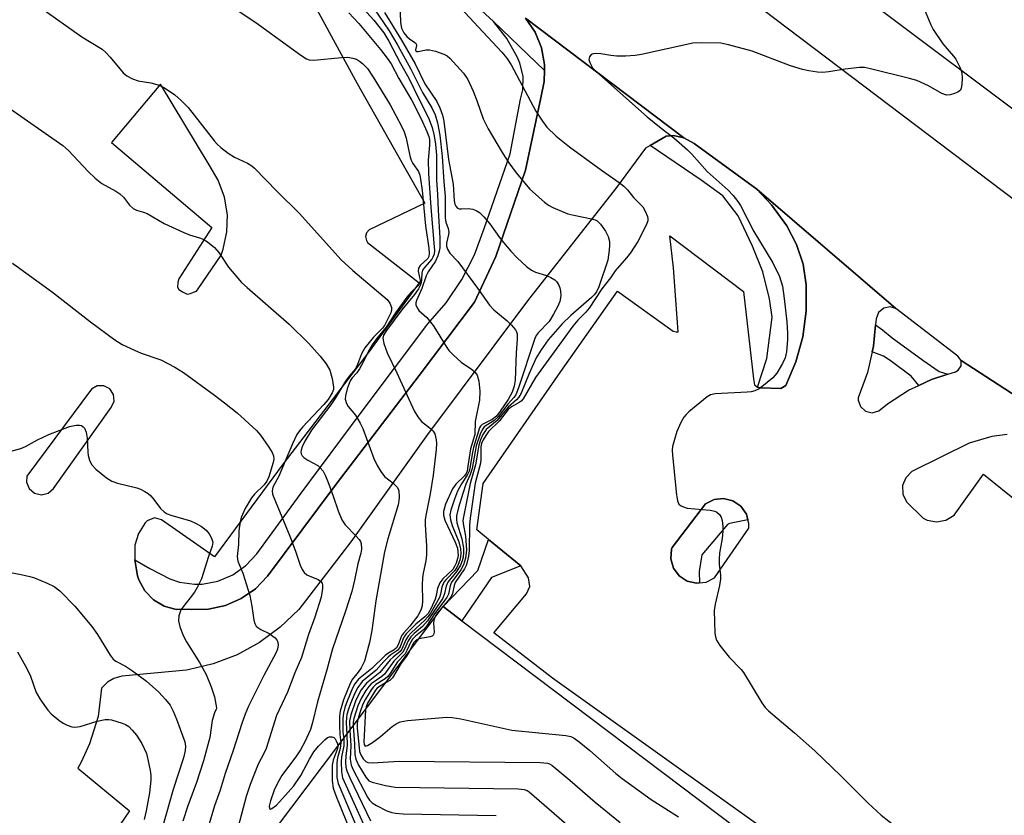
# Model space of a CAD drawing. Units: inches. Extents: x 1315758 to 1321758, y 477449 to 481450.
# Drawn here: x 1316955 to 1317183, y 480332 to 480516 of the extents above; entities that cross this region are included whole.
import ezdxf

# ---------------------------------------------------------------- set-up
doc = ezdxf.new("R2010")
doc.units = ezdxf.units.IN
doc.header["$MEASUREMENT"] = 0
for name, color, linetype in [('BLDG-Footprint', 5, 'Continuous'), ('TRANS-Non Street Sidewalk', 7, 'Continuous'), ('TRANS-Parking Lot', 4, 'Continuous'), ('TRANS-Road', 130, 'Continuous'), ('TRANS-Street Sidewalk', 7, 'Continuous'), ('Undefined', 1, 'Continuous')]:
    doc.layers.add(name, color=color, linetype=linetype)

msp = doc.modelspace()

# ---------------------------------------------------------------- linework, layer by layer
at = {"layer": 'BLDG-Footprint', "elevation": 175.44}
msp.add_lwpolyline([(1317315.32, 480181.81), (1317319.08, 480163.94), (1317303.99, 480143.95), (1317281, 480113.49), (1317207.69, 480168.8), (1317145.73, 480215.56), (1317141.11, 480209.43), (1317122.59, 480223.41), (1317127.14, 480229.43), (1317008.38, 480319.05), (1317007.49, 480319.71), (1317052.87, 480379.85), (1317057.2, 480376.57)], close=True, dxfattribs=at)
at = {"layer": 'TRANS-Non Street Sidewalk'}
for points in [[(1317076.3, 480503.78), (1317076.27, 480501.31), (1317075.44, 480497.52), (1317071.93, 480480.77), (1317065.03, 480460.79), (1317060.09, 480450.26), (1317047.34, 480433.33), (1317028.11, 480408.14), (1317012.23, 480386.88), (1317009.46, 480384), (1317006.19, 480381.71), (1317002.53, 480380.1), (1316998.63, 480379.25), (1316994.64, 480379.17), (1316994.01, 480379.23), (1316991.13, 480379.2), (1316988.34, 480379.95), (1316985.87, 480381.42), (1316983.87, 480383.51), (1316982.52, 480386.06), (1316982.23, 480386.96), (1316981.55, 480390.66), (1316985.08, 480388.65), (1316989.68, 480386.25), (1316991.88, 480385.5), (1316995.34, 480385.01), (1316997.12, 480385.07), (1317000.78, 480385.76), (1317004.22, 480387.2), (1317007.28, 480389.34), (1317009.82, 480392.07), (1317019.78, 480405.8), (1317033.95, 480424.73), (1317049.36, 480445.26), (1317053.6, 480450.12), (1317057.21, 480455.47), (1317060.15, 480461.22), (1317062.36, 480467.28), (1317068.37, 480484.57), (1317070.77, 480497.2), (1317071.28, 480499.33), (1317071.35, 480502.47), (1317070.64, 480505.53), (1317070.07, 480506.85), (1317067.62, 480511.22), (1317064.51, 480515.15)], [(1317123.35, 480399.93), (1317120.63, 480399.38), (1317119.12, 480399.1), (1317118.63, 480398.87), (1317112.69, 480391.86), (1317112.08, 480387.96), (1317112.14, 480385.33), (1317111.45, 480385.24), (1317109.29, 480385.75), (1317107.44, 480386.98), (1317106.13, 480388.77), (1317105.52, 480390.91), (1317105.69, 480393.12), (1317105.81, 480393.54), (1317113.53, 480403.6), (1317115.51, 480404.59), (1317117.72, 480404.84), (1317119.87, 480404.3), (1317121.71, 480403.05), (1317122.99, 480401.25)], [(1317070.83, 480389.28), (1317064.07, 480386.56), (1317057.2, 480376.57), (1317052.87, 480379.85), (1317060.89, 480388.19), (1317063.37, 480395.37)]]:
    msp.add_lwpolyline(points, close=True, dxfattribs=at)
at = {"layer": 'TRANS-Parking Lot'}
for points in [[(1317019.49, 480525.64, 0), (1317032.97, 480500.81, 0), (1317048.64, 480473.16, 0), (1317035.74, 480467, 0), (1317035.17, 480466.26, 0), (1317034.9, 480465.43, 0), (1317035.15, 480464.53, 0), (1317035.38, 480464.03, 0), (1317047.35, 480454.69, 0), (1317035.77, 480438.84, 0), (1317015.86, 480412.9, 0), (1317000, 480391.34, 0), (1316987.76, 480399.95, 0), (1316986.11, 480400.38, 0), (1316984.42, 480399.68, 0), (1316983.97, 480399.2, 0), (1316982.41, 480396.79, 0), (1316981.56, 480394.04, 0), (1316981.55, 480390.66, 0), (1316982.23, 480386.96, 0), (1316982.52, 480386.06, 0), (1316983.87, 480383.51, 0), (1316985.87, 480381.42, 0), (1316988.34, 480379.95, 0), (1316991.13, 480379.2, 0), (1316994.01, 480379.23, 0), (1316994.64, 480379.17, 0), (1316998.63, 480379.25, 0), (1317002.53, 480380.1, 0), (1317006.19, 480381.71, 0), (1317009.46, 480384, 0), (1317012.23, 480386.88, 0), (1317028.11, 480408.14, 0), (1317047.34, 480433.33, 0), (1317060.09, 480450.26, 0), (1317065.03, 480460.79, 0), (1317071.93, 480480.77, 0), (1317075.44, 480497.52, 0), (1317076.27, 480501.31, 0), (1317076.3, 480503.78, 0), (1317076.33, 480505.22, 0), (1317075.6, 480509.05, 0), (1317074.12, 480512.67, 0), (1317071.94, 480515.91, 0), (1317108.52, 480488.23, 0), (1317106.15, 480488.82, 0), (1317104.43, 480488.63, 0), (1317100.76, 480486.47, 0), (1317099.7, 480485.84, 0), (1317092.95, 480476.75, 0), (1317072.34, 480450.57, 0), (1317049.23, 480419.68, 0), (1317031.5, 480394.87, 0), (1317019.5, 480379.2, 0), (1317015.22, 480375.09, 0), (1317010.44, 480371.58, 0), (1317005.23, 480368.73, 0), (1316999.69, 480366.6, 0), (1316993.92, 480365.22, 0), (1316993.49, 480365.15, 0), (1316978.61, 480363.77, 0), (1316976.71, 480363.26, 0), (1316975.23, 480362.37, 0), (1316973.88, 480360.98, 0), (1316973.1, 480354.43, 0), (1316971.08, 480348.13, 0), (1316969.17, 480343.86, 0), (1316968.43, 480342.5, 0), (1316980.32, 480332.64, 0), (1316970.4, 480318.1, 0)], [(1317140.99, 480318.48, 0), (1317078.17, 480363.33, 0), (1317064.62, 480373.81, 0), (1317072.18, 480382.84, 0), (1317072.91, 480384.51, 0), (1317072.6, 480386.53, 0), (1317070.83, 480389.28, 0), (1317063.37, 480395.37, 0), (1317060.64, 480397.6, 0), (1317062.12, 480408.35, 0), (1317080.1, 480434.19, 0), (1317093.17, 480452.76, 0), (1317106.05, 480443.57, 0), (1317106.77, 480443.4, 0), (1317107.23, 480443.42, 0), (1317106.11, 480458.21, 0), (1317105.32, 480465.59, 0), (1317122.35, 480452.75, 0), (1317124.62, 480432.53, 0), (1317124.89, 480431.12, 0), (1317125.53, 480430.62, 0), (1317126.25, 480430.48, 0), (1317130.93, 480430.32, 0), (1317132.12, 480430.99, 0), (1317134.44, 480436.49, 0), (1317136.01, 480442.25, 0), (1317136.81, 480448.17, 0), (1317136.82, 480454.23, 0), (1317136.09, 480459.04, 0), (1317134.6, 480463.59, 0), (1317132.37, 480467.87, 0), (1317128.81, 480472.75, 0), (1317125.4, 480476.39, 0), (1317157.55, 480448.78, 0), (1317156.25, 480449.16, 0), (1317154.74, 480448.86, 0), (1317153.55, 480447.86, 0), (1317153, 480446.38, 0), (1317152.87, 480445.01, 0), (1317152.39, 480440.1, 0), (1317152.09, 480438.78, 0), (1317151.01, 480433.99, 0), (1317148.86, 480428.1, 0), (1317148.87, 480427.6, 0), (1317149.39, 480426.12, 0), (1317150.55, 480425.06, 0), (1317152.08, 480424.69, 0), (1317153.59, 480425.09, 0), (1317155.61, 480426.71, 0), (1317160.49, 480429.89, 0), (1317162.87, 480431.01, 0), (1317165.77, 480432.38, 0), (1317169.57, 480433.59, 0), (1317171.33, 480434.15, 0), (1317171.99, 480434.49, 0), (1317172.67, 480435.53, 0), (1317172.62, 480436.76, 0), (1317207.35, 480414.26, 0)], [(1317183.28, 480419.68, 0), (1317179.72, 480419.17, 0), (1317174.53, 480417.65, 0), (1317161.54, 480411.28, 0), (1317161.22, 480411.08, 0), (1317159.85, 480409.67, 0), (1317159.13, 480407.84, 0), (1317159.18, 480405.88, 0), (1317159.98, 480404.09, 0), (1317163.84, 480400.32, 0), (1317164.83, 480399.85, 0), (1317166.99, 480399.47, 0), (1317169.14, 480399.87, 0), (1317171.02, 480401, 0), (1317177.85, 480410.5, 0), (1317186.23, 480403.72, 0)]]:
    msp.add_polyline3d(points, dxfattribs=at)
for points in [[(1316999.37, 480467.53, 0), (1316991.75, 480455.65, 0), (1316991.49, 480454.82, 0), (1316991.45, 480453.7, 0), (1316991.78, 480453.21, 0), (1316992.62, 480452.64, 0), (1316993.67, 480452.09, 0), (1316994.47, 480452.23, 0), (1316995.17, 480452.57, 0), (1316995.87, 480452.81, 0), (1316996.24, 480453.34, 0), (1317001.54, 480461.14, 0), (1317002.02, 480462.5, 0), (1317002.89, 480466.5, 0), (1317002.98, 480470.46, 0), (1317002.3, 480474.56, 0), (1317000.87, 480478.47, 0), (1316998.73, 480482.04, 0), (1316987.49, 480500.68, 0), (1316976.19, 480487.18, 0)], [(1316958.4, 480406.08, 0), (1316959.98, 480405.71, 0), (1316961.56, 480406.11, 0), (1316962.78, 480407.2, 0), (1316976.09, 480425.93, 0), (1316976.77, 480427.39, 0), (1316976.65, 480428.93, 0), (1316975.8, 480430.22, 0), (1316974.44, 480430.94, 0), (1316972.89, 480430.9, 0), (1316971.56, 480430.13, 0), (1316956.63, 480410.04, 0), (1316956.55, 480408.66, 0), (1316957.16, 480407.14, 0)], [(1317112.14, 480385.33, 0), (1317113.66, 480385.51, 0), (1317115.63, 480386.53, 0), (1317123.58, 480398.02, 0), (1317123.58, 480399.1, 0), (1317123.35, 480399.93, 0), (1317122.99, 480401.25, 0), (1317121.71, 480403.05, 0), (1317119.87, 480404.3, 0), (1317117.72, 480404.84, 0), (1317115.51, 480404.59, 0), (1317113.53, 480403.6, 0), (1317105.81, 480393.54, 0), (1317105.69, 480393.12, 0), (1317105.52, 480390.91, 0), (1317106.13, 480388.77, 0), (1317107.44, 480386.98, 0), (1317109.29, 480385.75, 0), (1317111.45, 480385.24, 0)]]:
    msp.add_polyline3d(points, close=True, dxfattribs=at)
at = {"layer": 'TRANS-Road'}
for points in [[(1316684.85, 480851.26, 0), (1316729.08, 480817.76, 0), (1316736.88, 480811.78, 0), (1316766.02, 480789.82, 0), (1316784.63, 480775.79, 0), (1316828.86, 480742.29, 0), (1316868.95, 480712.34, 0), (1316901.12, 480687.87, 0), (1316937.47, 480661.38, 0), (1316972.85, 480633.93, 0), (1317037.19, 480585.1, 0), (1317081.82, 480551.82, 0), (1317104.01, 480535.69, 0), (1317104.84, 480535.32, 0), (1317105.46, 480534.66, 0), (1317106.09, 480534, 0), (1317112.18, 480529.08, 0), (1317276.21, 480404.9, 0), (1317322.62, 480372.21, 0)], [(1317465.75, 480284.32, 0), (1317126.22, 480538.67, 0), (1317124.1, 480540.39, 0), (1317121.6, 480542.31, 0), (1317097.94, 480560.49, 0), (1317046.41, 480599.61, 0), (1316994.04, 480638.99, 0), (1316950.33, 480672.22, 0), (1316907.66, 480704.88, 0), (1316874.52, 480728.38, 0), (1316852.1, 480743.29, 0), (1316825.04, 480761.11, 0), (1316809.93, 480770.19, 0), (1316783.41, 480787.62, 0), (1316779.24, 480790.27, 0), (1316771.1, 480795.63, 0), (1316755.29, 480806.04, 0), (1316731.79, 480822.47, 0), (1316695.58, 480850.18, 0)], [(1317307.79, 480339.75, 0), (1317294.05, 480349.77, 0), (1317278.18, 480361.34, 0), (1317268.48, 480368.42, 0), (1317230.89, 480397.38, 0), (1317221.43, 480404.16, 0), (1317207.35, 480414.26, 0), (1317172.62, 480436.76, 0), (1317171.85, 480437.73, 0), (1317157.55, 480448.78, 0), (1317125.4, 480476.39, 0), (1317110.92, 480486.93, 0), (1317108.52, 480488.23, 0), (1317071.94, 480515.91, 0)]]:
    msp.add_polyline3d(points, dxfattribs=at)
at = {"layer": 'TRANS-Street Sidewalk'}
msp.add_lwpolyline([(1317071.94, 480515.91), (1317074.12, 480512.67), (1317075.6, 480509.05), (1317076.33, 480505.22), (1317076.3, 480503.78), (1317064.51, 480515.15), (1317060.82, 480518.54)], dxfattribs=at)
for points in [[(1317108.52, 480488.23), (1317110.92, 480486.93), (1317125.4, 480476.39), (1317128.81, 480472.75), (1317132.37, 480467.87), (1317134.6, 480463.59), (1317136.09, 480459.04), (1317136.82, 480454.23), (1317136.81, 480448.17), (1317136.01, 480442.25), (1317134.44, 480436.49), (1317132.12, 480430.99), (1317130.93, 480430.32), (1317126.25, 480430.48), (1317125.53, 480430.62), (1317127.71, 480437.23), (1317128.95, 480446.75), (1317128.32, 480451.05), (1317126.76, 480457.24), (1317124.44, 480463.19), (1317121.12, 480470.24), (1317117.53, 480474.83), (1317112.57, 480478.44), (1317100.76, 480486.47), (1317104.43, 480488.63), (1317106.15, 480488.82)], [(1317169.57, 480433.59), (1317165.77, 480432.38), (1317162.87, 480431.01), (1317161.13, 480433.15), (1317156.26, 480436.76), (1317154.69, 480437.8), (1317152.09, 480438.78), (1317152.39, 480440.1), (1317152.87, 480445.01), (1317154.5, 480443.89), (1317156.73, 480441.97), (1317163.81, 480436.85), (1317167.6, 480434.2)]]:
    msp.add_lwpolyline(points, close=True, dxfattribs=at)
at = {"layer": 'Undefined'}
for points, elevation in [([(1317000, 480521.33), (1317009.58, 480514.93), (1317019.93, 480507.35), (1317021.25, 480506.51), (1317021.88, 480506.29), (1317023, 480506.22), (1317029.38, 480506.84), (1317030.82, 480506.88), (1317031.98, 480506.68), (1317032.81, 480506.4), (1317033.55, 480505.98), (1317034.23, 480505.44), (1317035.38, 480504.25), (1317036.71, 480502.3), (1317040.6, 480495.87), (1317043.28, 480490.94), (1317043.83, 480489.67), (1317044.32, 480488.17), (1317045.17, 480484.12), (1317045.46, 480483.08), (1317045.85, 480482.34), (1317047.14, 480480.44), (1317047.46, 480479.61), (1317047.66, 480478.7), (1317048.03, 480476.06), (1317048.83, 480467.88), (1317049.56, 480462.73), (1317049.65, 480461.6), (1317049.56, 480460.82), (1317049.3, 480460.33), (1317047.54, 480458.72), (1317047.15, 480458.13), (1317047.12, 480457.39), (1317047.53, 480455.24), (1317047.42, 480454.62), (1317047.03, 480454.04), (1317045.49, 480452.59), (1317044.46, 480451.38), (1317041.86, 480447.81), (1317039.7, 480444.46), (1317037.46, 480441.77), (1317036.49, 480440.42), (1317035.51, 480438.75), (1317034.49, 480436.55), (1317033.54, 480434.84), (1317032.92, 480433.92), (1317031.86, 480432.73), (1317031.39, 480432.05), (1317030.68, 480430.24), (1317030.27, 480428.63), (1317030.24, 480427.85), (1317030.49, 480426.84), (1317030.91, 480426.14), (1317032.59, 480424.14), (1317033.72, 480422.26), (1317034.27, 480421.01), (1317036.86, 480414.13), (1317037.58, 480412.51), (1317038.46, 480411.06), (1317039.31, 480409.95), (1317041.34, 480408.38), (1317042.29, 480407.37), (1317042.6, 480406.61), (1317042.72, 480405.17), (1317042.65, 480404.35), (1317042.45, 480403.4), (1317040.07, 480395.5), (1317039.33, 480392.5), (1317037.29, 480381.16), (1317036.38, 480374.33), (1317035.82, 480371.54), (1317035.11, 480368.67), (1317034.67, 480367.27), (1317033.89, 480365.69), (1317033.26, 480364.69), (1317031.95, 480363.11), (1317031.4, 480362.09), (1317029.82, 480358.27), (1317029.04, 480355.7), (1317028.89, 480354.59), (1317028.87, 480352.28), (1317028.95, 480350.27), (1317029.19, 480348.46)], 182), ([(1317053.59, 480521.93), (1317066.43, 480508.03), (1317067.58, 480506.7), (1317068.57, 480505.1), (1317074.31, 480494.43), (1317075.82, 480492.07), (1317076.86, 480490.72), (1317078.98, 480488.63), (1317082.09, 480486.17), (1317089.5, 480480.77), (1317093.55, 480477.93), (1317094.68, 480477.04), (1317095.48, 480476.19), (1317096.9, 480474.44), (1317099.06, 480472.28), (1317099.62, 480471.32), (1317100.13, 480470.04), (1317100.22, 480469.53), (1317100.2, 480469.02), (1317099.83, 480468.02), (1317097.88, 480464.27), (1317096.19, 480461.66), (1317095.29, 480460.51), (1317092.68, 480457.53), (1317091.58, 480455.9), (1317089.6, 480453.33), (1317086.63, 480448.83), (1317085.89, 480447.97), (1317084, 480446.07), (1317082.89, 480444.68), (1317074.25, 480432.85), (1317071.38, 480427.92), (1317070.88, 480427.37), (1317070.46, 480427.04), (1317068.71, 480426.06), (1317067.88, 480425.4), (1317065.89, 480422.83), (1317063.37, 480420.35), (1317062.71, 480419.43), (1317062.13, 480418.45), (1317061.74, 480417.55), (1317061.61, 480416.77), (1317061.61, 480413.86), (1317061.52, 480412.99), (1317060.31, 480408.42), (1317059.1, 480400.34), (1317058.93, 480398.67), (1317058.89, 480392.82), (1317058.75, 480391.54), (1317058.45, 480390.11), (1317058.19, 480389.33), (1317057.8, 480388.6), (1317055.66, 480385.45), (1317055.4, 480384.77), (1317055.03, 480382.9), (1317054.69, 480382.16), (1317054.03, 480381.25), (1317051.6, 480378.39), (1317051.11, 480377.7), (1317050.84, 480377.15)], 170), ([(1317033.6, 480519.03), (1317036.84, 480515.43), (1317039.19, 480512.5), (1317040.3, 480510.61), (1317043.02, 480505.43), (1317044.96, 480502.01), (1317047.3, 480497.1), (1317049.52, 480492.85), (1317050.33, 480490.67), (1317050.83, 480488.72), (1317051.14, 480486.75), (1317051.33, 480484.27), (1317051.31, 480478.47), (1317051.59, 480475.11), (1317051.69, 480471.49), (1317052.14, 480465.08), (1317052.12, 480462.85), (1317051.98, 480462.03), (1317051.66, 480460.95), (1317051.08, 480459.7), (1317049.44, 480457.24), (1317048.97, 480456.33), (1317047.94, 480453.44), (1317046.68, 480450.67), (1317046.56, 480450.13), (1317046.59, 480449.64), (1317046.86, 480448.97), (1317047.28, 480448.35), (1317049.08, 480446.71), (1317050.53, 480444.87), (1317051.52, 480443.41), (1317053.56, 480439.98), (1317054.2, 480439.05), (1317055.16, 480438.04), (1317057.06, 480436.36), (1317059.45, 480434.77), (1317060.12, 480434.25), (1317060.76, 480433.37), (1317061.12, 480432.01), (1317061.33, 480429.68), (1317061.29, 480427.62), (1317060.27, 480422.66), (1317060.21, 480419.63), (1317059.19, 480416.33), (1317058.61, 480412.3), (1317058.39, 480411.18), (1317058.2, 480410.67), (1317057.79, 480410.06), (1317055.79, 480408.13), (1317055.01, 480407.06), (1317053.45, 480403.52), (1317053.15, 480402.68), (1317052.96, 480401.83), (1317052.97, 480400.97), (1317053.25, 480399.85), (1317055.63, 480394.72), (1317056.16, 480393.34), (1317056.3, 480392.52), (1317056.32, 480391.69), (1317056.23, 480390.99), (1317055.89, 480389.89), (1317055.53, 480389.11), (1317055.08, 480388.45), (1317052.81, 480386.28), (1317052.14, 480385.38), (1317051.57, 480384.07), (1317051.27, 480382.4), (1317051.02, 480381.54), (1317050.12, 480379.49), (1317049.43, 480378.28), (1317048.65, 480377.49), (1317046.59, 480375.81), (1317044.36, 480373.56), (1317043.73, 480372.62), (1317042.9, 480370.52), (1317042.42, 480369.81), (1317040.8, 480368.7), (1317040.15, 480368.15), (1317039.14, 480367.13), (1317037.41, 480365.15), (1317034.15, 480362.53), (1317033.11, 480361.18), (1317032.46, 480359.88), (1317031.45, 480357.46), (1317030.9, 480355.94), (1317030.63, 480354.92), (1317030.49, 480354.14), (1317030.42, 480353.05), (1317030.57, 480350.3)], 178), ([(1317042.83, 480519.5), (1317042.99, 480514.94), (1317043.26, 480513.64), (1317043.81, 480512.54), (1317044.46, 480511.7), (1317045.07, 480511.15), (1317046.33, 480510.27), (1317046.6, 480509.97), (1317046.69, 480509.61), (1317046.47, 480508.61), (1317046.56, 480508.33), (1317046.75, 480508.19), (1317047.13, 480508.18), (1317048.91, 480508.63), (1317049.73, 480508.62), (1317051.12, 480508.27), (1317053.02, 480507.57), (1317053.78, 480507.17), (1317054.44, 480506.63), (1317057.6, 480503.22), (1317058.59, 480501.7), (1317059.81, 480499.05), (1317060.7, 480496.91), (1317062.14, 480492.65), (1317063.32, 480490.35), (1317066.5, 480484.82), (1317068.04, 480482.43), (1317069.76, 480480.18), (1317072.88, 480476.41), (1317076.31, 480473.34), (1317077.25, 480472.68), (1317078.26, 480472.16), (1317081.69, 480470.69), (1317083.11, 480470.33), (1317087.17, 480469.52), (1317087.99, 480469.26), (1317088.45, 480469.02), (1317089.27, 480468.26), (1317090.43, 480466.7), (1317091.05, 480465.43), (1317091.34, 480464.31), (1317091.37, 480463.44), (1317091.3, 480462.27), (1317090.95, 480459.94), (1317088.87, 480453.79), (1317088.33, 480452.64), (1317087.8, 480451.96), (1317087.18, 480451.34), (1317082.43, 480447.16), (1317080.4, 480445.26), (1317077.19, 480441.56), (1317075.56, 480439.26), (1317074.41, 480437.36), (1317072.75, 480433.72), (1317070.95, 480429.22), (1317070.41, 480428.26), (1317069.83, 480427.63), (1317067.91, 480425.99), (1317065.34, 480422.87), (1317062.84, 480420.84), (1317062.06, 480419.67), (1317061.49, 480418.41), (1317061.1, 480417.17), (1317060.33, 480412.67), (1317059.14, 480408.34), (1317057.56, 480400.58), (1317057.46, 480399.75), (1317057.48, 480399.04), (1317058.03, 480396.17), (1317058.24, 480392.96), (1317058.05, 480391.06), (1317057.59, 480389.5), (1317056.93, 480388.34), (1317054.75, 480385.36), (1317054.46, 480384.65), (1317054.08, 480382.73), (1317053.74, 480381.99), (1317050.87, 480378.21), (1317049.03, 480375.31), (1317048.4, 480374.6), (1317046.45, 480373), (1317045.79, 480372.32), (1317045.42, 480371.73), (1317044.48, 480369.69), (1317044.06, 480368.95), (1317042.35, 480367.05), (1317040.63, 480364.38), (1317040.12, 480363.71), (1317039.49, 480363.17), (1317037.34, 480361.85), (1317036.74, 480361.3), (1317036.24, 480360.64), (1317034.9, 480358.49), (1317034.3, 480357.32), (1317033.67, 480355.55), (1317033.17, 480353.73)], 172), ([(1317163.72, 480518.97), (1317165.64, 480514.36), (1317166.16, 480513.32), (1317168.38, 480509.96), (1317170.87, 480507.1), (1317171.39, 480506.4), (1317172.37, 480504.6), (1317172.69, 480503.8), (1317172.82, 480503.24), (1317172.89, 480502.05), (1317172.83, 480500.56), (1317172.69, 480499.73), (1317172.47, 480499.27), (1317171.89, 480498.81), (1317171.15, 480498.48), (1317170.08, 480498.18), (1317169.28, 480498.13), (1317168.21, 480498.49), (1317165.09, 480500.25), (1317162.42, 480501.49), (1317160.69, 480501.99), (1317151.72, 480504.23), (1317150.29, 480504.5), (1317149.12, 480504.51), (1317145.87, 480504.1), (1317142.07, 480503.51), (1317140.61, 480503.38), (1317139.44, 480503.45), (1317137.4, 480503.75), (1317135.98, 480504.06), (1317133.2, 480504.89), (1317124.31, 480508.3), (1317118.82, 480509.78), (1317117.07, 480510.12), (1317112.66, 480510.22), (1317110.62, 480510.12), (1317098.71, 480507.55), (1317097.29, 480507.31), (1317095.01, 480507.16), (1317093.04, 480507.14), (1317091.66, 480507.27), (1317089.3, 480507.64), (1317088.13, 480507.71), (1317087.59, 480507.66), (1317087.13, 480507.49), (1317086.72, 480506.99), (1317086.58, 480506.33), (1317086.76, 480505.63), (1317087.43, 480504.46), (1317088.31, 480503.48), (1317100.03, 480493.12), (1317103.26, 480490.48), (1317106.2, 480488.21), (1317109.36, 480485.5), (1317110.39, 480484.48), (1317113.94, 480480.43), (1317118.75, 480476.14), (1317119.95, 480474.89), (1317121, 480473.55), (1317121.63, 480472.6), (1317124.71, 480466.62), (1317129.12, 480459.38), (1317130.66, 480456.18), (1317131.31, 480453.98), (1317131.75, 480451.11), (1317132.33, 480445.71), (1317132.53, 480443.08), (1317132.49, 480441.64), (1317132.24, 480438.78), (1317131.97, 480437.4), (1317131.37, 480436.1), (1317130.01, 480433.87), (1317129.1, 480432.77), (1317127.35, 480431.26), (1317125.96, 480430.23), (1317124.93, 480429.76), (1317124.09, 480429.55), (1317123.21, 480429.45), (1317115.78, 480429.03), (1317114.66, 480428.79), (1317113.93, 480428.39), (1317109.68, 480424.9), (1317109.05, 480424.31), (1317108.52, 480423.66), (1317107.85, 480422.42), (1317106.94, 480420.34), (1317106.34, 480418.47), (1317105.94, 480416.85), (1317105.85, 480416.02), (1317105.9, 480414.85), (1317106.84, 480405.71), (1317107.06, 480404.29), (1317107.37, 480403.57), (1317107.75, 480403.23), (1317108.24, 480402.97), (1317109.33, 480402.63), (1317114.58, 480402.14), (1317115.68, 480401.92), (1317116.17, 480401.7), (1317116.76, 480401.19), (1317117.14, 480400.51), (1317117.36, 480399.75), (1317117.57, 480398.41), (1317117.57, 480397.29), (1317117.38, 480395.58), (1317116.81, 480392.25), (1317116.69, 480390.8), (1317116.73, 480389.64), (1317117.03, 480387.09), (1317117.03, 480386.23), (1317116.77, 480384.77), (1317115.76, 480380.4), (1317115.56, 480378.93), (1317115.73, 480373.71), (1317115.84, 480372.86), (1317116.09, 480372.07), (1317116.85, 480370.9), (1317119.01, 480368.2), (1317121.75, 480365.31), (1317122.3, 480364.64), (1317126.57, 480357.64), (1317127.36, 480356.54), (1317128.08, 480355.75), (1317134.13, 480350.7), (1317138.85, 480346.53), (1317144.87, 480340.72), (1317151.14, 480334.41), (1317154.16, 480331.61), (1317163, 480324.67)], 168), ([(1316959.54, 480518.5), (1316969.35, 480511.63), (1316974.03, 480508.72), (1316974.88, 480507.97), (1316975.87, 480506.9), (1316978.85, 480503.28), (1316979.73, 480502.56), (1316981.01, 480501.91), (1316982.35, 480501.4), (1316985.26, 480500.98), (1316987.2, 480500.45), (1316988.46, 480499.8), (1316990.82, 480498.19), (1316992.33, 480496.91), (1316993.92, 480495.29), (1317000, 480487.48)], 184), ([(1317031.09, 480517.12), (1317033.34, 480514.68), (1317038.35, 480508.66), (1317039.91, 480506.69), (1317040.83, 480505.34), (1317042.66, 480501.94), (1317045.62, 480496.87), (1317047.8, 480492.64), (1317049.13, 480489.7), (1317049.53, 480488.59), (1317049.69, 480487.84), (1317049.71, 480486.58), (1317049.41, 480483.09), (1317049.45, 480479.97), (1317050.03, 480472.16), (1317050.83, 480463.07), (1317050.87, 480462.2), (1317050.78, 480461.37), (1317050.52, 480460.63), (1317050.25, 480460.16), (1317048.54, 480458.29), (1317048.11, 480457.67), (1317047.91, 480456.93), (1317047.88, 480455.52), (1317047.79, 480454.8), (1317047.56, 480454.08), (1317047.16, 480453.34), (1317046.23, 480452.03), (1317043.35, 480448.49), (1317039.74, 480443.69), (1317039.1, 480442.64), (1317038.94, 480441.9), (1317039.14, 480440.69), (1317039.93, 480438.5), (1317042.13, 480433.92), (1317046.17, 480425.11), (1317047.01, 480423.71), (1317047.84, 480422.65), (1317049.96, 480421.01), (1317050.54, 480420.45), (1317050.94, 480419.77), (1317051.28, 480418.45), (1317051.35, 480417.62), (1317051.28, 480416.19), (1317050.6, 480410.24), (1317049.88, 480405.96), (1317048.92, 480401.3), (1317048.73, 480400), (1317048.72, 480398.83), (1317049.01, 480393.84), (1317049.04, 480391.82), (1317048.88, 480390.47), (1317048.24, 480387.56), (1317048.09, 480386.5), (1317048.02, 480384.89), (1317048.07, 480381.17), (1317048, 480380.06), (1317047.71, 480379), (1317046.99, 480377.71), (1317045.16, 480375.33), (1317043.74, 480373.75), (1317043.27, 480373.11), (1317042.46, 480371.03), (1317042.05, 480370.3), (1317041.54, 480369.88), (1317040.11, 480369.05), (1317039.43, 480368.52), (1317036.39, 480365.52), (1317033.33, 480363.1), (1317032.45, 480362.02), (1317031.93, 480360.98), (1317030.69, 480357.99), (1317030.15, 480356.51), (1317029.81, 480355.19), (1317029.66, 480354.07), (1317029.64, 480352.6), (1317029.71, 480350.84), (1317029.87, 480349.37)], 180), ([(1317036.92, 480518.04), (1317040.41, 480512.97), (1317042.39, 480509.59), (1317045.39, 480504.15), (1317048.12, 480498.74), (1317050.27, 480495.18), (1317050.99, 480493.6), (1317051.59, 480491.73), (1317052.11, 480488.87), (1317052.68, 480483.91), (1317053.03, 480478.09), (1317053.36, 480474.72), (1317053.36, 480469.77), (1317053.52, 480468.72), (1317054, 480467.25), (1317054.15, 480466.42), (1317054.13, 480465.86), (1317053.67, 480463.93), (1317053.67, 480463.2), (1317053.85, 480462.51), (1317054.42, 480461.61), (1317056.26, 480459.62), (1317060.85, 480453.52), (1317063.58, 480449.53), (1317064.57, 480448.49), (1317067.66, 480445.92), (1317068.7, 480444.94), (1317069.59, 480443.86), (1317069.84, 480443.39), (1317069.97, 480442.93), (1317070.02, 480441.66), (1317069.73, 480438.55), (1317069.49, 480432.24), (1317069.28, 480430.81), (1317068.87, 480429.44), (1317067.89, 480427.76), (1317066.06, 480425.05), (1317065.19, 480423.92), (1317064.21, 480423.14), (1317061.91, 480421.94), (1317061.52, 480421.59), (1317061.25, 480421.16), (1317059.88, 480416.67), (1317059.56, 480415.1), (1317059.14, 480412.28), (1317058.88, 480411.18), (1317058.45, 480410.23), (1317057.09, 480408.22), (1317056.21, 480406.55), (1317055.47, 480404.67), (1317054.64, 480402.17), (1317054.44, 480401.05), (1317054.54, 480399.95), (1317054.99, 480398.59), (1317056.53, 480394.81), (1317056.91, 480393.2), (1317056.96, 480392.16), (1317056.89, 480391.38), (1317056.72, 480390.61), (1317056.36, 480389.61), (1317056.01, 480388.89), (1317055.56, 480388.24), (1317053.56, 480386.14), (1317053.06, 480385.48), (1317052.55, 480384.32), (1317052.27, 480382.75), (1317052.02, 480381.94), (1317050, 480378.42), (1317049.37, 480377.49), (1317048.64, 480376.69), (1317045.44, 480373.82), (1317044.75, 480373.06), (1317044.22, 480372.18), (1317043.32, 480370.04), (1317042.91, 480369.45), (1317041.28, 480368.17), (1317040.65, 480367.56), (1317038.24, 480364.6), (1317035.13, 480362.17), (1317033.92, 480360.59), (1317033.35, 480359.59), (1317032.63, 480357.98), (1317031.51, 480354.82), (1317031.24, 480353.36), (1317031.28, 480351.24)], 176), ([(1317039.3, 480517.24), (1317043.22, 480510.85), (1317046.37, 480505.36), (1317048.61, 480500.73), (1317051.39, 480496.67), (1317052.13, 480495.17), (1317052.71, 480493.51), (1317053.03, 480492.11), (1317054.12, 480483.27), (1317055.2, 480477.57), (1317055.43, 480473.69), (1317055.59, 480472.89), (1317055.79, 480472.43), (1317056.23, 480472), (1317056.61, 480471.84), (1317057.1, 480471.8), (1317058.69, 480471.94), (1317059.77, 480471.77), (1317060.54, 480471.47), (1317061.25, 480471), (1317062.3, 480469.96), (1317063.68, 480468.39), (1317065.89, 480465.21), (1317066.8, 480464.04), (1317068.56, 480462.01), (1317070.02, 480460.52), (1317072.17, 480458.48), (1317073.31, 480457.62), (1317074.22, 480457.19), (1317076.77, 480456.45), (1317077.79, 480455.98), (1317078.73, 480455.4), (1317079.12, 480455.04), (1317079.54, 480454.36), (1317079.84, 480453.59), (1317080.04, 480452.78), (1317080.07, 480451.7), (1317079.82, 480450.37), (1317079.37, 480449.31), (1317078.42, 480447.5), (1317077.36, 480445.77), (1317074.87, 480443.17), (1317074.42, 480442.55), (1317074.05, 480441.84), (1317070.32, 480430.47), (1317069.65, 480428.85), (1317069.19, 480428.22), (1317067.86, 480426.69), (1317065.59, 480423.73), (1317064.65, 480422.86), (1317062.37, 480421.39), (1317061.86, 480420.76), (1317061.4, 480419.73), (1317060.54, 480417.04), (1317059.56, 480411.77), (1317059.09, 480410.42), (1317058.13, 480408.17), (1317057.39, 480406.03), (1317056.42, 480402.77), (1317055.99, 480400.82), (1317055.95, 480400.01), (1317056.07, 480399.21), (1317057.22, 480395.55), (1317057.57, 480393.35), (1317057.59, 480392.35), (1317057.48, 480391.3), (1317057.29, 480390.44), (1317056.91, 480389.43), (1317056.03, 480388.02), (1317053.97, 480385.53), (1317053.54, 480384.61), (1317053.21, 480382.85), (1317052.81, 480381.84), (1317049.24, 480376.53), (1317048.07, 480375.23), (1317046.14, 480373.6), (1317045.38, 480372.83), (1317044.81, 480371.95), (1317043.96, 480369.98), (1317043.56, 480369.29), (1317041.47, 480367.27), (1317039.28, 480364.26), (1317038.66, 480363.7), (1317036.23, 480362), (1317035.68, 480361.41), (1317035.02, 480360.49), (1317033.99, 480358.79), (1317033.17, 480356.89), (1317032.21, 480353.95), (1317032.06, 480353.13), (1317032.03, 480352.22)], 174), ([(1316951.93, 480495.55), (1316964.92, 480486.49), (1316966.22, 480485.31), (1316970.79, 480480.46), (1316972.42, 480478.89), (1316973.95, 480477.68), (1316977.19, 480475.94), (1316978.13, 480475.29), (1316978.98, 480474.51), (1316980.37, 480472.66), (1316981.18, 480471.91), (1316981.94, 480471.56), (1316983.62, 480471.06), (1316984.4, 480470.72), (1316988.36, 480468.44), (1316992.88, 480466.34), (1316994.24, 480465.81), (1316996.53, 480465.16), (1316997.35, 480464.85), (1316998.39, 480464.19), (1317000, 480462.91)], 186), ([(1317000, 480487.48), (1317000.63, 480486.76), (1317001.43, 480486), (1317003.17, 480484.72), (1317004.63, 480483.8), (1317007.62, 480482.38), (1317008.61, 480481.75), (1317009.26, 480481.2), (1317014.51, 480475.8), (1317019.61, 480470.83), (1317027.25, 480462.24), (1317029.23, 480460.12), (1317031.98, 480457.56), (1317039.91, 480450.86), (1317040.52, 480449.99), (1317040.9, 480449.01), (1317040.94, 480448.51), (1317040.77, 480447.82), (1317039.34, 480444.84), (1317038.85, 480444.21), (1317036.8, 480442.18), (1317034.75, 480439.71), (1317033.96, 480438.27), (1317033.08, 480435.81), (1317032.61, 480434.86), (1317031.14, 480433.11), (1317030.3, 480431.96), (1317027.98, 480428.12), (1317026.9, 480426.53), (1317022.41, 480420.69), (1317020.87, 480418.13), (1317020.26, 480416.8), (1317020.02, 480416.02), (1317019.97, 480415.58), (1317020.03, 480415.17), (1317020.28, 480414.74), (1317020.64, 480414.35), (1317021.57, 480413.68), (1317023.88, 480412.48), (1317024.47, 480411.97), (1317025.11, 480411.15), (1317025.64, 480410.1), (1317026.41, 480408.17), (1317027.46, 480405.41), (1317028.59, 480402.03), (1317029.47, 480399.94), (1317030.25, 480398.79), (1317032.77, 480396.18), (1317033.47, 480395.36), (1317033.73, 480394.91), (1317033.89, 480394.44), (1317033.99, 480393.16), (1317033.83, 480392.2), (1317033.17, 480389.76), (1317032.37, 480385.98), (1317031.72, 480383.37), (1317030.33, 480378.8), (1317027.27, 480370.08), (1317025.99, 480365.26), (1317023.8, 480357.84), (1317022.63, 480353.06), (1317022.17, 480351.47), (1317020.9, 480348.57), (1317019.91, 480346.75), (1317018.99, 480345.38), (1317015.59, 480340.81), (1317014.54, 480339.04), (1317013.81, 480337.44), (1317012.93, 480334.97), (1317012.62, 480333.7), (1317012.71, 480333.15), (1317012.96, 480333.05), (1317013.26, 480333.14), (1317014.3, 480333.96), (1317015.75, 480335.51), (1317018.31, 480338.45), (1317019.99, 480340.78), (1317021.98, 480344.58), (1317023, 480346.24), (1317024.05, 480347.62), (1317025.48, 480349.09), (1317026.15, 480349.58), (1317026.63, 480349.76), (1317027.12, 480349.76), (1317027.57, 480349.61), (1317027.93, 480349.25), (1317028.17, 480348.83), (1317028.42, 480348.12), (1317028.49, 480347.54)], 184), ([(1317000, 480462.91), (1317000.97, 480461.71), (1317003.2, 480458.33), (1317006.26, 480454.8), (1317007.53, 480453.61), (1317017.29, 480445.13), (1317021.82, 480440.71), (1317024.4, 480437.8), (1317025.8, 480435.97), (1317026.66, 480434.54), (1317027.2, 480432.6), (1317027.51, 480430.62), (1317027.48, 480430.07), (1317027.21, 480429.27), (1317026.28, 480427.76), (1317025.28, 480426.59), (1317020.36, 480421.36), (1317019.63, 480420.48), (1317019.06, 480419.63), (1317018.05, 480417.51), (1317014.9, 480410.05), (1317013.49, 480407.51), (1317013.3, 480406.64), (1317013.43, 480405.86), (1317013.7, 480405.07), (1317017.42, 480396.12), (1317018.73, 480392.68), (1317019.84, 480389.47), (1317020.29, 480388.46), (1317020.77, 480387.78), (1317021.38, 480387.23), (1317021.86, 480386.97), (1317023.95, 480386.14), (1317024.58, 480385.68), (1317024.87, 480385.29), (1317025, 480384.82), (1317025.01, 480384.01), (1317024.69, 480382.03), (1317023.19, 480377.4), (1317021.76, 480373.43), (1317020.1, 480368.06), (1317018.58, 480364.57), (1317016.88, 480360.08), (1317014.31, 480354.64), (1317011.96, 480347.08), (1317011.5, 480346.04), (1317010.12, 480343.39), (1317008.23, 480338.73), (1317007.36, 480335.98), (1317005.14, 480327.75)], 186), ([(1316953.32, 480459.24), (1316962.54, 480452.57), (1316971.29, 480445.73), (1316976.95, 480441.57), (1316978.66, 480440.48), (1316981.47, 480439.13), (1316983.03, 480438.47), (1316987.59, 480436.93), (1316990.86, 480435.23), (1316992.82, 480434.02), (1317000, 480428.73)], 188), ([(1317000, 480428.73), (1317002.33, 480427), (1317005.28, 480424.63), (1317009.71, 480420.61), (1317010.66, 480419.47), (1317012.53, 480416.75), (1317013.33, 480415.5), (1317013.67, 480414.73), (1317013.72, 480413.95), (1317013.56, 480413.14), (1317012.54, 480409.84), (1317012.12, 480408.84), (1317011.48, 480407.98), (1317009.24, 480405.84), (1317008.52, 480404.99), (1317007.12, 480402.51), (1317006.15, 480400.45), (1317005.9, 480399.44), (1317005.61, 480397.4), (1317005.54, 480394.19), (1317005.22, 480391.41), (1317005.36, 480390.4), (1317006.59, 480387.61), (1317008.15, 480382.46), (1317008.66, 480379.96), (1317009.07, 480376.74), (1317009.3, 480375.92), (1317009.66, 480375.34), (1317010.02, 480375), (1317010.75, 480374.56), (1317012.62, 480373.67), (1317014.01, 480372.67), (1317014.51, 480372.04), (1317014.68, 480371.56), (1317014.72, 480371.03), (1317014.57, 480370.05), (1317014.22, 480369.11), (1317011.38, 480363.92), (1317007.88, 480356.82), (1317007.1, 480355), (1317006.32, 480352.84), (1317004.35, 480346.56), (1317002.48, 480341.27), (1317001.32, 480337.39), (1317000, 480333.76)], 188), ([(1316946.32, 480414.03), (1316955.22, 480416.44), (1316956.27, 480416.9), (1316959.05, 480418.38), (1316961.71, 480419.62), (1316966.44, 480421.52), (1316968, 480421.83), (1316968.76, 480421.82), (1316969.22, 480421.7), (1316969.6, 480421.44), (1316969.92, 480421.09), (1316970.36, 480420.18), (1316970.56, 480418.82), (1316970.68, 480415.6), (1316970.81, 480414.78), (1316971.12, 480413.69), (1316971.58, 480412.68), (1316972.55, 480411.66), (1316975.05, 480409.65), (1316976.25, 480408.86), (1316977.56, 480408.41), (1316982.04, 480407.32), (1316982.87, 480407.02), (1316983.91, 480406.48), (1316984.63, 480406), (1316985.26, 480405.46), (1316985.97, 480404.62), (1316987.51, 480402.54), (1316988.35, 480401.79), (1316989.08, 480401.34), (1316989.89, 480401.01), (1316994.42, 480399.66), (1316995.77, 480399.11), (1316996.96, 480398.37), (1316998.07, 480397.51), (1316998.79, 480396.66), (1316999.34, 480395.7), (1316999.6, 480394.76), (1316999.47, 480393.85), (1316998.62, 480391.48), (1316996.96, 480386.3), (1316996.03, 480384.3), (1316995.38, 480383.18), (1316994.39, 480381.85), (1316992.66, 480379.76), (1316992.23, 480379.11), (1316991.77, 480377.74), (1316991.66, 480376.59), (1316991.98, 480375.2), (1316992.81, 480373.02), (1316993.52, 480371.71), (1316996.52, 480366.9), (1316998.06, 480364.14), (1316999.26, 480361.34), (1317000, 480358.96)], 190), ([(1316951.59, 480388), (1316955.28, 480387.27), (1316957.29, 480386.84), (1316958.4, 480386.5), (1316961.34, 480385.29), (1316962.89, 480384.54), (1316964.22, 480383.47), (1316967.67, 480379.99), (1316971.61, 480375.23), (1316972.97, 480373.39), (1316975.89, 480368.63), (1316976.56, 480367.72), (1316977.16, 480367.22), (1316979.4, 480366.12), (1316981.06, 480365.01), (1316984.3, 480362.61), (1316987.11, 480360.07), (1316988.69, 480358.39), (1316989.72, 480357.03), (1316990.41, 480355.71), (1316991.21, 480353.8), (1316993.11, 480348.59), (1316993.28, 480347.55), (1316993.22, 480346.57), (1316992.8, 480344.91), (1316990.44, 480337.59), (1316986.43, 480323.46)], 192), ([(1317050.84, 480377.15), (1317050.7, 480376.66), (1317050.66, 480376.11), (1317050.8, 480373.94), (1317050.63, 480373.31), (1317050.3, 480373.06), (1317049.84, 480372.89), (1317047.22, 480372.37)], 170), ([(1317047.22, 480372.37), (1317046.63, 480372.09), (1317046.05, 480371.51), (1317044.98, 480369.39)], 170), ([(1316954.44, 480369.38), (1316956.57, 480365.56), (1316957.44, 480363.75), (1316958.78, 480360), (1316959.79, 480358.27), (1316961.43, 480355.91), (1316962.25, 480355.1), (1316964.03, 480353.59), (1316964.98, 480352.94), (1316965.97, 480352.46), (1316966.99, 480352.09), (1316967.73, 480351.96), (1316968.95, 480352.1), (1316972.84, 480353.34), (1316974.75, 480353.72), (1316975.6, 480353.75), (1316976.17, 480353.67), (1316978.67, 480352.94), (1316979.45, 480352.59), (1316980.16, 480352.1), (1316980.99, 480351.27), (1316981.96, 480350.15), (1316983.23, 480348.19), (1316984.25, 480345.9), (1316984.6, 480344.51), (1316985.1, 480341.97), (1316985.27, 480340.84), (1316985.29, 480339.69), (1316984.99, 480336.83), (1316984.21, 480332.61), (1316983.71, 480330.64)], 194), ([(1317044.98, 480369.39), (1317044.41, 480368.41), (1317043.18, 480366.76), (1317041.13, 480363.36), (1317040.55, 480362.79), (1317039.56, 480362.21)], 170), ([(1317039.56, 480362.21), (1317038.12, 480361.42), (1317037.58, 480360.96), (1317037.22, 480360.52), (1317035.41, 480357.51), (1317035.05, 480356.71), (1317034.88, 480356.01)], 170), ([(1317000, 480358.96), (1317000.45, 480356.47), (1317000.37, 480356.12), (1317000, 480355.29)], 190), ([(1317000, 480355.29), (1316999.44, 480353.56), (1316998.9, 480349.57), (1316997.49, 480344.23), (1316995.83, 480339.2), (1316993.86, 480333.82), (1316992.69, 480330.25)], 190), ([(1317034.88, 480356.01), (1317034.56, 480348.56), (1317034.62, 480347.94), (1317034.86, 480347.62), (1317035.4, 480347.72), (1317036.53, 480348.41), (1317038.36, 480349.79), (1317041.11, 480352.17), (1317042.01, 480352.75), (1317042.97, 480353.18), (1317043.78, 480353.39), (1317044.65, 480353.51), (1317053.75, 480354.27), (1317054.92, 480354.22), (1317056.94, 480353.88), (1317068.74, 480351.26), (1317081.26, 480350.02), (1317082.4, 480349.79), (1317083.14, 480349.45), (1317084.3, 480348.61), (1317086.78, 480346.55), (1317092.81, 480341.29), (1317094.24, 480340.12), (1317100.94, 480335.26), (1317107.32, 480331.25)], 170), ([(1317033.17, 480353.73), (1317033.02, 480352.88), (1317032.99, 480351.84), (1317033.55, 480346.35), (1317033.81, 480345.6), (1317034.41, 480344.63), (1317034.98, 480344.05), (1317035.44, 480343.83), (1317036.52, 480343.73), (1317042.68, 480344.09), (1317075.27, 480343.8), (1317077.02, 480343.65), (1317077.5, 480343.49), (1317077.97, 480343.21), (1317082.15, 480339.71), (1317088.01, 480334.61), (1317093.79, 480329.96)], 172), ([(1317030.57, 480350.3), (1317030.65, 480347.73), (1317030.37, 480345.39), (1317030.32, 480343.91), (1317030.39, 480342.73), (1317030.57, 480341.87), (1317031.26, 480340.25), (1317036.07, 480330.35)], 178), ([(1317031.28, 480351.24), (1317031.49, 480347.77), (1317031.38, 480344.56), (1317031.61, 480343.21), (1317032.08, 480342.14), (1317035.41, 480335.81), (1317035.87, 480335.08), (1317036.45, 480334.46), (1317037.45, 480333.84), (1317039.88, 480332.67), (1317040.98, 480332.23), (1317041.84, 480332.06), (1317043.62, 480331.97), (1317065.11, 480331.59)], 176), ([(1317032.03, 480352.22), (1317032.38, 480348.11), (1317032.44, 480345.64), (1317032.66, 480344.55), (1317033.3, 480343.23), (1317034.96, 480340.43), (1317035.7, 480339.6), (1317036.43, 480339.24), (1317039.52, 480338.49), (1317041.81, 480338.1), (1317070.19, 480337.69), (1317071.64, 480337.56), (1317072.3, 480337.32), (1317072.78, 480337.01), (1317087.26, 480324.45)], 174), ([(1317029.19, 480348.46), (1317029.08, 480347.08), (1317028.45, 480344.86), (1317028.27, 480343.74), (1317028.3, 480340.32), (1317028.57, 480338.92), (1317037.67, 480317.54)], 182), ([(1317029.87, 480349.37), (1317029.87, 480347.66), (1317029.39, 480345.13), (1317029.29, 480343.98), (1317029.33, 480341.67), (1317029.61, 480340.26), (1317037.05, 480323.8)], 180), ([(1317028.49, 480347.54), (1317028.38, 480346.82), (1317027.47, 480344.32), (1317027.24, 480343.18), (1317027.24, 480339.61), (1317027.45, 480337.86), (1317028.05, 480336.19), (1317038.24, 480311.09), (1317038.71, 480310), (1317039.13, 480309.24), (1317039.84, 480308.41), (1317040.51, 480307.98), (1317041.63, 480307.71), (1317044.58, 480307.3), (1317045.39, 480307.03), (1317046.1, 480306.62), (1317047.19, 480305.67), (1317052.4, 480300.39), (1317055.21, 480297.79), (1317056.64, 480296.03), (1317069.39, 480278.88), (1317083.13, 480262.64)], 184), ([(1317000, 480333.76), (1316998.51, 480328.88)], 188)]:
    msp.add_lwpolyline(points, dxfattribs=dict(at, elevation=elevation))

doc.saveas('drawing.dxf')
